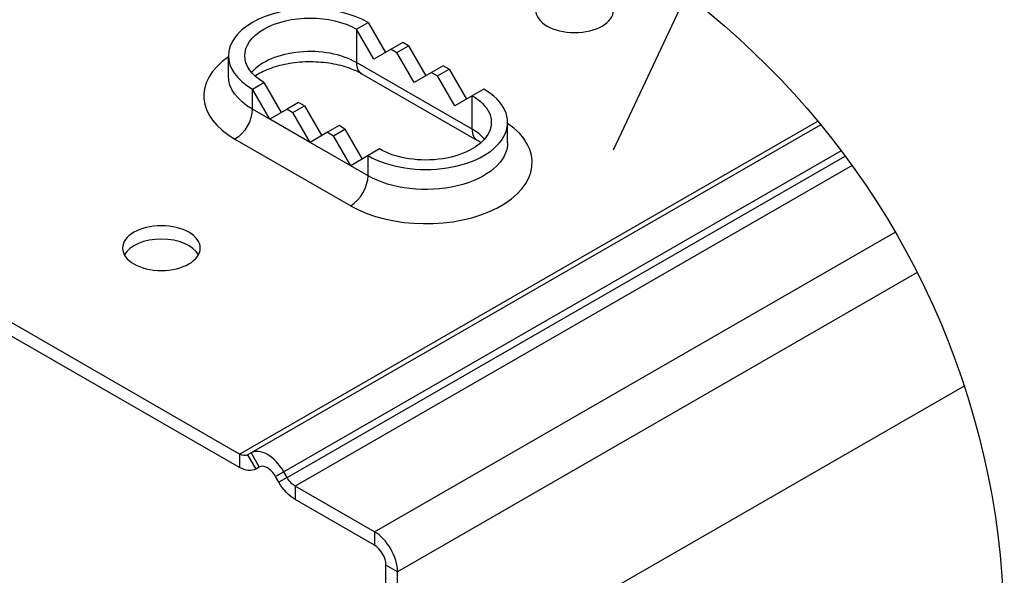
# Model space of a CAD drawing. Units: millimetres. Extents: x 46852 to 51052, y 33716 to 36686.
# Drawn here: x 49049 to 49290, y 35528 to 35664 of the extents above; entities that cross this region are included whole.
import ezdxf

# ---------------------------------------------------------------- set-up
doc = ezdxf.new("R2010")
doc.units = ezdxf.units.MM
doc.layers.add('Visible', color=7, linetype='Continuous', lineweight=35, true_color=0x22346e)
doc.layers.add('размеры', color=7, linetype='Continuous', lineweight=18)

msp = doc.modelspace()

# ---------------------------------------------------------------- linework, layer by layer
msp.add_circle((49092.08, 35512.36), 197.96)
at = {"layer": 'Visible', "color": 159, "lineweight": 25, "true_color": 0x22346e, "extrusion": (0.707107, 0.407196, -0.578093)}
for p, q in [((49131.63, 35661.28), (49134.46, 35662.91)), ((49135.88, 35653.93), (49131.63, 35661.28)), ((49131.63, 35661.28), (49131.63, 35653.11)), ((49134.46, 35662.91), (49138.7, 35655.57)), ((49140.12, 35656.4), (49135.88, 35653.93)), ((49142.95, 35658.03), (49140.12, 35656.4)), ((49140.12, 35656.4), (49141.53, 35655.58)), ((49141.53, 35655.58), (49144.36, 35657.21)), ((49144.36, 35657.21), (49142.95, 35658.03)), ((49144.36, 35657.21), (49148.6, 35649.87)), ((49100.32, 35649.86), (49100.32, 35654.77)), ((49145.78, 35648.23), (49141.53, 35655.58)), ((49159.92, 35636.82), (49131.63, 35653.11)), ((49152.85, 35652.32), (49150.02, 35650.7)), ((49151.43, 35649.88), (49154.26, 35651.51)), ((49154.26, 35651.51), (49152.85, 35652.32)), ((49154.26, 35651.51), (49158.5, 35644.17)), ((49161.17, 35634.06), (49132.88, 35650.35)), ((49150.02, 35650.7), (49145.78, 35648.23)), ((49150.02, 35650.7), (49151.43, 35649.88)), ((49155.67, 35642.53), (49151.43, 35649.88)), ((49103.03, 35557.35), (48947.1, 35647.15)), ((49106.18, 35646.62), (49109.01, 35648.25)), ((49110.42, 35639.28), (49106.18, 35646.62)), ((49106.18, 35641.72), (49106.18, 35646.62)), ((49109.01, 35648.25), (49113.24, 35640.91)), ((49162.75, 35646.62), (49159.92, 35645)), ((49103.03, 35554.08), (48945.13, 35645.01)), ((49159.92, 35645), (49155.67, 35642.53)), ((49159.92, 35636.82), (49159.92, 35645)), ((49110.42, 35639.28), (49106.18, 35641.72)), ((49114.66, 35641.74), (49110.42, 35639.28)), ((49117.49, 35643.37), (49114.66, 35641.74)), ((49114.66, 35641.74), (49116.08, 35640.92)), ((49116.08, 35640.92), (49118.91, 35642.55)), ((49118.91, 35642.55), (49117.49, 35643.37)), ((49118.91, 35642.55), (49123.14, 35635.21)), ((49120.32, 35633.57), (49110.42, 35639.28)), ((49120.32, 35633.57), (49116.08, 35640.92)), ((49103.03, 35557.35), (49244.41, 35638.77)), ((49245.16, 35637.86), (49105.86, 35557.64)), ((49127.39, 35637.67), (49124.56, 35636.04)), ((49125.98, 35635.22), (49128.8, 35636.85)), ((49128.8, 35636.85), (49127.39, 35637.67)), ((49128.8, 35636.85), (49133.04, 35629.51)), ((49168.6, 35633.57), (49168.6, 35638.48)), ((49101.93, 35634.37), (49130.22, 35618.08)), ((49124.56, 35636.04), (49120.32, 35633.57)), ((49124.56, 35636.04), (49125.98, 35635.22)), ((49130.22, 35627.87), (49125.98, 35635.22)), ((49130.22, 35627.87), (49120.32, 35633.57)), ((49137.29, 35631.97), (49134.46, 35630.34)), ((49250.15, 35631.52), (49113.85, 35553.03)), ((49114.68, 35551.6), (49251.15, 35630.18)), ((49134.46, 35630.34), (49130.22, 35627.87)), ((49134.46, 35625.43), (49134.46, 35630.34)), ((49252.83, 35627.89), (49116.68, 35549.49)), ((49134.46, 35625.43), (49130.22, 35627.87)), ((49136.02, 35538.35), (49263.32, 35611.66)), ((49268.72, 35601.72), (49141.67, 35528.56)), ((49280.2, 35573.99), (49141.67, 35494.22)), ((49103.03, 35557.35), (49103.03, 35554.08)), ((49105.85, 35557.64), (49105.03, 35557.16)), ((49105.85, 35557.64), (49107.85, 35554.17)), ((49105.03, 35557.16), (49107.03, 35553.69)), ((49107.94, 35554.22), (49107.02, 35553.69)), ((49107.94, 35554.22), (49107.03, 35553.69)), ((49107.85, 35554.17), (49107.03, 35553.69)), ((49113.85, 35553.03), (49111.85, 35551.87)), ((49114.68, 35551.6), (49113.85, 35553.03)), ((49112.68, 35550.44), (49111.85, 35551.87)), ((49114.68, 35551.6), (49112.68, 35550.44)), ((49136.02, 35538.35), (49116.68, 35549.49)), ((49116.68, 35549.49), (49116.68, 35546.22)), ((49136.02, 35535.08), (49116.68, 35546.22)), ((49136.02, 35538.35), (49136.02, 35535.08)), ((49138.85, 35495.85), (49138.85, 35530.18)), ((49141.67, 35528.56), (49138.85, 35530.18)), ((49141.67, 35494.22), (49141.67, 35528.56))]:
    msp.add_line(p, q, dxfattribs=at)
at = {"layer": 'Visible', "color": 159, "lineweight": 25, "true_color": 0x22346e, "extrusion": (3.84989e-25, -2e-16, -1)}
msp.add_ellipse((49184.98, 35665.9), major_axis=(9.5, 0), ratio=0.575862, start_param=1.570796326794055, end_param=7.853981633973641, dxfattribs=at)
at = {"layer": 'Visible', "color": 159, "lineweight": 25, "true_color": 0x22346e}
for centre, major_axis, ratio, start_param, end_param in [((49120.32, 35654.77), (-20, 0), 0.575862, 3.926991, 7.068583), ((49120.32, 35646.59), (16, 0), 0.575862, 0.785399, 2.681921), ((49120.32, 35644.96), (26, 0), 0.575862, 2.448433, 3.926991), ((49135.88, 35655.55), (2.99, 5.2), 0.578093, 2.354261, 3.141593), ((49148.6, 35638.48), (-20, 0), 0.575861, 0.785398, 3.926991), ((49148.6, 35628.67), (26, 0), 0.575862, 3.926991, 6.976345), ((49148.6, 35630.3), (16, 0), 0.575862, 0.459672, 0.785398), ((49164.16, 35639.26), (2.99, 5.2), 0.578093, 2.354261, 3.141593), ((49130.22, 35622.99), (2.99, 5.2), 0.578093, 3.925057, 5.495853), ((49083.95, 35604.45), (9.5, 0), 0.575862, 0.303522, 2.838071), ((49109.85, 35550.71), (-3.99, 6.93), 0.578093, -1.568863, 0.001934), ((49109.85, 35550.71), (-2, 3.47), 0.578093, -1.568863, 0.001934), ((49136.02, 35531.81), (-3.99, 6.93), 0.578093, 3.928925, 5.499721), ((49136.02, 35531.81), (-2, 3.47), 0.578093, 3.928925, 5.499721)]:
    msp.add_ellipse(centre, major_axis=major_axis, ratio=ratio, start_param=start_param, end_param=end_param, dxfattribs=at)
at = {"layer": 'Visible', "color": 159, "lineweight": 25, "true_color": 0x22346e, "extrusion": (2.5e-16, -3e-16, -1)}
for centre, start_param, end_param in [((49120.32, 35654.77), 2.356195, 5.497787), ((49148.6, 35638.48), -0.785398, 2.356195)]:
    msp.add_ellipse(centre, major_axis=(16, 0), ratio=0.575862, start_param=start_param, end_param=end_param, dxfattribs=at)
at = {"layer": 'Visible', "color": 159, "lineweight": 25, "true_color": 0x22346e, "extrusion": (2e-16, -4e-16, -1)}
msp.add_ellipse((49120.32, 35649.86), major_axis=(20, 0), ratio=0.575862, start_param=2.356195, end_param=3.141593, dxfattribs=at)
at = {"layer": 'Visible', "color": 159, "lineweight": 25, "true_color": 0x22346e, "extrusion": (1.61587e-16, -9.30519e-17, -1)}
msp.add_ellipse((49101.93, 35639.28), major_axis=(2.99, 5.2), ratio=0.578093, start_param=0.787332, end_param=2.358128, dxfattribs=at)
at = {"layer": 'Visible', "color": 159, "lineweight": 25, "true_color": 0x22346e, "extrusion": (2e-16, -2e-16, -1)}
msp.add_ellipse((49148.6, 35633.57), major_axis=(20, 0), ratio=0.575862, start_param=0, end_param=2.356195, dxfattribs=at)
at = {"layer": 'Visible', "color": 159, "lineweight": 25, "true_color": 0x22346e, "extrusion": (3.85468e-25, -2e-16, -1)}
msp.add_ellipse((49083.95, 35607.72), major_axis=(9.5, 0), ratio=0.575862, start_param=1.570796326795673, end_param=7.853981633975259, dxfattribs=at)
at = {"layer": 'Visible', "color": 159, "lineweight": 25, "true_color": 0x22346e, "extrusion": (1.06948e-16, 6.15873e-17, -1)}
for major_axis in [(-2, 3.47), (-3.99, 6.93)]:
    msp.add_ellipse((49103.03, 35560.62), major_axis=major_axis, ratio=0.578093, start_param=3.139659, end_param=3.925057, dxfattribs=at)
at = {"layer": 'Visible', "color": 159, "lineweight": 25, "true_color": 0x22346e, "extrusion": (-8.64906e-17, -4.98066e-17, -1)}
for major_axis in [(-3.99, 6.93), (-2, 3.47)]:
    msp.add_ellipse((49116.68, 35552.76), major_axis=major_axis, ratio=0.578093, start_param=3.925057, end_param=4.710455, dxfattribs=at)
at = {"layer": 'Visible', "color": 159, "lineweight": 25, "true_color": 0x22346e}
msp.add_open_spline([(49132.88, 35650.35), (49131.92, 35650.91), (49130.74, 35651.43), (49128.05, 35652.33), (49126.51, 35652.69), (49123.24, 35653.18), (49121.49, 35653.29), (49118, 35653.23), (49116.26, 35653.05), (49113.01, 35652.44), (49111.5, 35652.01), (49108.91, 35651), (49107.81, 35650.43), (49106.92, 35649.83), (49106.89, 35649.81), (49106.86, 35649.79)], degree=3, knots=[4.712389, 4.712389, 4.712389, 4.712389, 4.974296, 4.974296, 5.24715, 5.24715, 5.52832, 5.52832, 5.811984, 5.811984, 6.091712, 6.091712, 6.36166, 6.36166, 6.370734, 6.370734, 6.370734, 6.370734], dxfattribs=at)
msp.add_open_spline([(49162.06, 35633.5), (49161.79, 35633.69), (49161.49, 35633.88), (49161.17, 35634.06)], degree=3, dxfattribs=at)
at = {"layer": 'размеры', "lineweight": 25, "ltscale": 13.333333}
msp.add_line((49194.47, 35631.79), (49233.24, 35714.03), dxfattribs=at)

doc.saveas('drawing.dxf')
